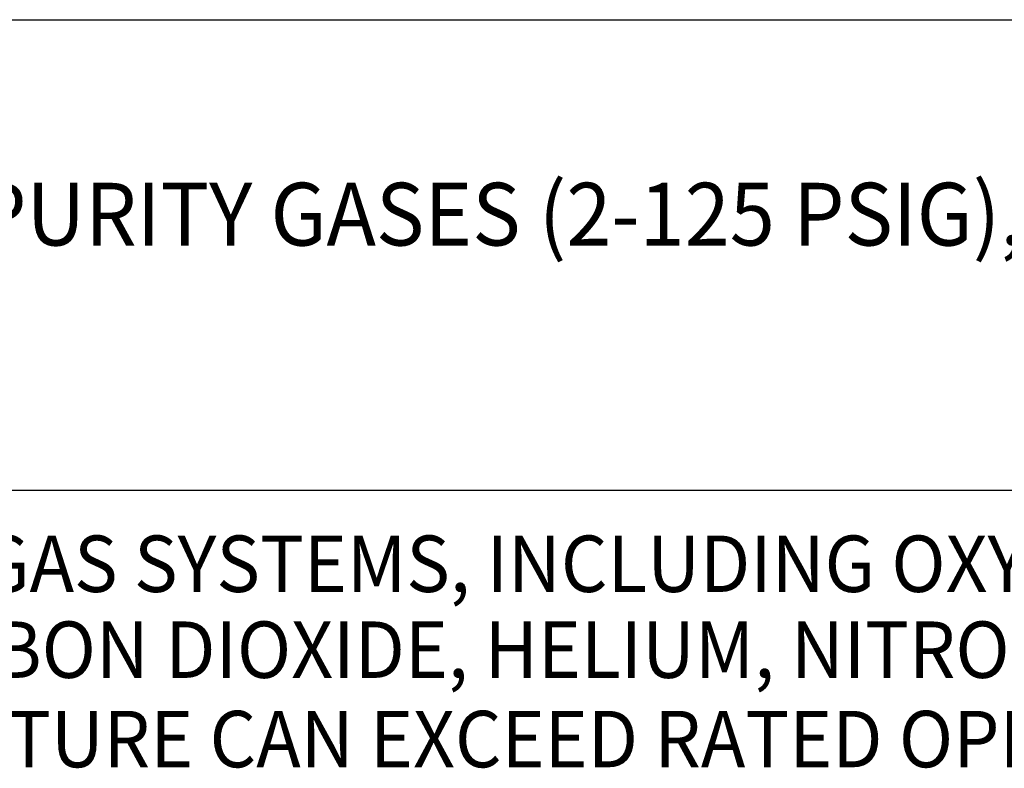
# Model space of a CAD drawing. Extents: x 1.1 to 42.5, y 0.8 to 20.7.
# Drawn here: x 6.1 to 9.3, y 16.7 to 19.1 of the extents above; entities that cross this region are included whole.
import ezdxf
from ezdxf.enums import TextEntityAlignment as Align

# ---------------------------------------------------------------- set-up
doc = ezdxf.new("R2010")
doc.units = 0
doc.header["$LTSCALE"] = 2
doc.header["$MEASUREMENT"] = 0
doc.layers.get('0').update_dxf_attribs({"linetype": 'CONTINUOUS'})
doc.layers.add('DIM', color=7, linetype='CONTINUOUS')
doc.styles.add('PLATE', font='ROMAND', dxfattribs={"width": 0.95})
doc.styles.add('ROMAND', font='romand', dxfattribs={"width": 0.95})

# ---------------------------------------------------------------- blocks, each defined once
blk = doc.blocks.new('WTITLE')
for p, q in [((-7.7035, -0.9652), (-0.0785, -0.9652)), ((-7.7035, -1.7152), (-0.0785, -1.7152))]:
    blk.add_line(p, q)
at = {"style": 'PLATE', "width": 0.95}
for tag, p, height in [('PLATE1', (-7.7035, -1.1652), 0.14), ('DESC1', (-7.7035, -1.3252), 0.1), ('DESC1', (-7.7035, -1.4852), 0.1), ('DESC1', (-7.7035, -1.6452), 0.1), ('PLATE2', (-7.7035, -1.9152), 0.14), ('DESC2', (-7.7035, -2.0752), 0.1), ('DESC2', (-7.7035, -2.2352), 0.1), ('DESC2', (-7.7035, -2.3952), 0.1), ('DWG', (-6.606, -10.0602), 0.14), ('REV', (-2.391, -10.0584), 0.1)]:
    blk.add_attdef(tag, p, '', height=height, dxfattribs=at)

msp = doc.modelspace()

# ---------------------------------------------------------------- block references
ref = msp.add_blockref('WTITLE', (16.65825, 21.0005), dxfattribs=dict(xscale=2, yscale=2, zscale=2))
ref.add_attrib('DESC1', 'PRESSURE REGULATOR FIXTURE, HIGH PURITY GASES (2-125 PSIG), FUME HOOD MOUNTED  ', (1.25116, 18.35), dxfattribs={"height": 0.2, "style": 'PLATE', "width": 0.95})

# ---------------------------------------------------------------- texts
at = {"layer": 'DIM', "style": 'ROMAND', "width": 0.95}
for s, p in [('THIS FIXTURE IS FOR USE ON HIGH PURITY GAS SYSTEMS, INCLUDING OXYGEN. THE FOLLOWING GASES MAY BE', (1.34747, 17.42539)), ('USED WITH THIS FIXTURE: AIR, ARGON, CARBON DIOXIDE, HELIUM, NITROGEN, NITROUS OXIDE AND OXYGEN.', (1.3345, 17.15145)), (' DO NOT USE WHERE PRESSURE OR TEMPERATURE CAN EXCEED RATED OPERATING CONDITIONS.', (1.15346, 16.86649))]:
    msp.add_text(s, height=0.18, dxfattribs=at).set_placement(p, align=Align.TOP_LEFT)

doc.saveas('drawing.dxf')
